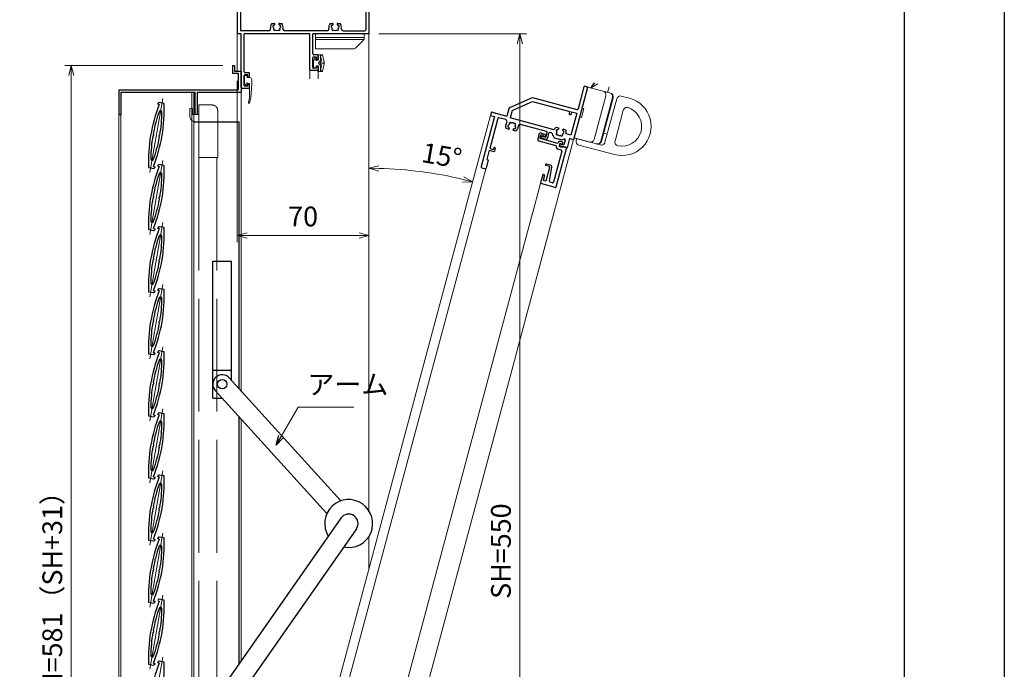
# Model space of a CAD drawing. Units: millimetres. Extents: x -11 to 2051, y 17 to 1427.
# Drawn here: x 1528 to 2051, y 691 to 1037 of the extents above; entities that cross this region are included whole.
import ezdxf

# ---------------------------------------------------------------- set-up
doc = ezdxf.new("R2010")
doc.units = ezdxf.units.MM
doc.header["$LTSCALE"] = 5
doc.linetypes.add('ACAD_ISO02W100', pattern=[15, 12, -3])
doc.linetypes.add('ACAD_ISO04W100', pattern=[30, 24, -3, 0, -3])
doc.layers.get('0').update_dxf_attribs({"lineweight": 25})
doc.layers.get('Defpoints').update_dxf_attribs({"color": 151, "lineweight": 25})
for name, color, linetype, lineweight in [('003', 2, 'Continuous', 25), ('006', 4, 'ACAD_ISO04W100', 20), ('007', 4, 'ACAD_ISO02W100', 20), ('010', 4, 'Continuous', 20), ('TOS_K1', 3, 'Continuous', 20), ('TOS_S3', 21, 'Continuous', 20)]:
    doc.layers.add(name, color=color, linetype=linetype, lineweight=lineweight)
for name, color, linetype in [('_0-0_図枠', 7, 'Continuous'), ('KATAZAI', 4, 'Continuous'), ('TOS_S1', 4, 'Continuous')]:
    doc.layers.add(name, color=color, linetype=linetype)
doc.styles.add('DIM', font='romans.shx', dxfattribs={"width": 0.75, "bigfont": 'extfont.shx'})
doc.dimstyles.new('DIM', dxfattribs={"dimtxt": 3, "dimasz": 1.5, "dimexe": 1, "dimexo": 1.5, "dimgap": 1, "dimtad": 1, "dimdsep": 46, "dimtxsty": 'DIM', "dimblk": 'OPEN30', "dimcen": 0, "dimclrd": 4, "dimclre": 4, "dimclrt": 7, "dimadec": 0, "dimazin": 0, "dimtfac": 1, "dimtmove": 0, "dimatfit": 3, "dimldrblk": 'OPEN30', "dimfxl": 1, "dimlwd": 20, "dimlwe": 20, "dimarcsym": 0})

# ---------------------------------------------------------------- blocks, each defined once
blk = doc.blocks.new('REF-TO-1Y525')
at = {"layer": 'KATAZAI', "ltscale": 0.7}
for p, q in [((-70, 29.5), (-70, 0.3)), ((-67.2, 30), (-69.5, 30)), ((-68.35, 28.05), (-68.35, 2.15)), ((-64.5, 28.35), (-68.05, 28.35)), ((-64.5, 30), (-66.8, 30)), ((-64, 29.5), (-64, 28.85)), ((-6, 29.5), (-6, 28.85)), ((-3.2, 30), (-5.5, 30)), ((-1.95, 28.35), (-5.5, 28.35)), ((-0.5, 30), (-2.8, 30)), ((-1.65, 28.05), (-1.65, 2.15)), ((0, 29.5), (0, 0)), ((-68, 0), (-69.7, 0)), ((-68, -28.7), (-68, 0)), ((-53.27, 1.65), (-67.85, 1.65)), ((-31.5, 0), (-66.35, 0)), ((-66.35, -20.2), (-66.35, 0)), ((-22.27, 1.65), (-44.73, 1.65)), ((-31.5, -19.2), (-31.5, 0)), ((0, 0), (-29.85, 0)), ((-29.85, -10.7), (-29.85, 0)), ((-13.73, 1.65), (-2.15, 1.65)), ((-29.85, -18), (-29.85, -12.7)), ((-27.9, -12.4), (-29.55, -12.4)), ((-27.3, -11.2), (-29.35, -11.2)), ((-27.9, -13.3), (-27.9, -12.4)), ((-27.5, -13.6), (-27.6, -13.6)), ((-27, -13.1), (-27, -11.5)), ((-63.8, -20.7), (-65.85, -20.7)), ((-27.3, -19.5), (-31.2, -19.5)), ((-27.9, -18.3), (-29.55, -18.3)), ((-27.9, -18.3), (-27.9, -17.4)), ((-27.5, -17.1), (-27.6, -17.1)), ((-27, -19.2), (-27, -17.6)), ((-66.35, -27.5), (-66.35, -22.2)), ((-64.4, -21.9), (-66.05, -21.9)), ((-64.4, -22.8), (-64.4, -21.9)), ((-64, -23.1), (-64.1, -23.1)), ((-63.5, -22.6), (-63.5, -21)), ((-63.8, -29), (-67.7, -29)), ((-64.4, -27.8), (-66.05, -27.8)), ((-64.4, -27.8), (-64.4, -26.9)), ((-64, -26.6), (-64.1, -26.6)), ((-63.5, -28.7), (-63.5, -27.1))]:
    blk.add_line(p, q, dxfattribs=at)
at = {"layer": 'KATAZAI'}
for p, q in [((-67.2, 30), (-67, 29.8)), ((-67, 29.8), (-66.8, 30)), ((-3.2, 30), (-3, 29.8)), ((-3, 29.8), (-2.8, 30)), ((-51.69, 5.5), (-50.37, 5.5)), ((-47.63, 5.5), (-46.31, 5.5)), ((-20.69, 5.5), (-19.37, 5.5)), ((-16.63, 5.5), (-15.31, 5.5))]:
    blk.add_line(p, q, dxfattribs=at)
at = {"layer": 'KATAZAI', "ltscale": 0.7}
for centre, radius, start, end in [((-69.5, 29.5), 0.5, 90, 180), ((-68.05, 28.05), 0.3, 90, 180), ((-64.5, 29.5), 0.5, 0, 90), ((-64.5, 28.85), 0.5, 270, 0), ((-5.5, 29.5), 0.5, 90, 180), ((-5.5, 28.85), 0.5, 180, 270), ((-1.95, 28.05), 0.3, 0, 90), ((-0.5, 29.5), 0.5, 0, 90), ((-69.7, 0.3), 0.3, 180, 270), ((-67.85, 2.15), 0.5, 180, 270), ((-2.15, 2.15), 0.5, 270, 0), ((-29.35, -10.7), 0.5, 180, 270), ((-29.55, -12.7), 0.3, 90, 180), ((-27.6, -13.3), 0.3, 180, 270), ((-27.5, -13.1), 0.5, 270, 0), ((-27.3, -11.5), 0.3, 0, 90), ((-65.85, -20.2), 0.5, 180, 270), ((-63.8, -21), 0.3, 0, 90), ((-31.2, -19.2), 0.3, 180, 270), ((-29.55, -18), 0.3, 180, 270), ((-27.6, -17.4), 0.3, 90, 180), ((-27.5, -17.6), 0.5, 0, 90), ((-27.3, -19.2), 0.3, 270, 0), ((-66.05, -22.2), 0.3, 90, 180), ((-64.1, -22.8), 0.3, 180, 270), ((-64, -22.6), 0.5, 270, 0), ((-67.7, -28.7), 0.3, 180, 270), ((-66.05, -27.5), 0.3, 180, 270), ((-64.1, -26.9), 0.3, 90, 180), ((-64, -27.1), 0.5, 0, 90), ((-63.8, -28.7), 0.3, 270, 0)]:
    blk.add_arc(centre, radius, start, end, dxfattribs=at)
at = {"layer": 'KATAZAI'}
for centre, radius, start, end in [((-49, 3.5), 3.35, 143.3436, 191.2682), ((-50.37, 5.12), 0.376, 310.1841, 90), ((-47.63, 5.12), 0.376, 90, 229.8159), ((-49, 3.5), 3.35, 348.7318, 36.6564), ((-18, 3.5), 3.35, 143.3436, 191.2682), ((-19.37, 5.12), 0.376, 310.1841, 90), ((-16.63, 5.12), 0.376, 90, 229.8159), ((-18, 3.5), 3.35, 348.7318, 36.6564), ((-53.27, 2.65), 1, 270, 11.2682), ((-50.69, 3.95), 0.5, 85.2866, 244.7134), ((-51.03, 3.23), 0.3, 7.5799, 64.7134), ((-50.24, 2.26), 0.5, 145.2866, 304.7134), ((-49, 3.5), 1.75, 187.5799, 202.4201), ((-50.62, 4.75), 0.3, 265.2866, 322.4201), ((-50.9, 2.72), 0.3, 325.2866, 22.4201), ((-49, 3.5), 1.75, 130.1841, 142.4201), ((-49.78, 1.6), 0.3, 67.5799, 124.7134), ((-49, 3.5), 1.75, 247.5799, 292.4201), ((-48.22, 1.6), 0.3, 55.2866, 112.4201), ((-47.76, 2.26), 0.5, 235.2866, 34.7134), ((-49, 3.5), 1.75, 37.5799, 49.8159), ((-47.38, 4.75), 0.3, 217.5799, 274.7134), ((-47.1, 2.72), 0.3, 157.5799, 214.7134), ((-49, 3.5), 1.75, 337.5799, 352.4201), ((-47.31, 3.95), 0.5, 295.2866, 94.7134), ((-46.97, 3.23), 0.3, 115.2866, 172.4201), ((-44.73, 2.65), 1, 168.7318, 270), ((-22.27, 2.65), 1, 270, 11.2682), ((-19.69, 3.95), 0.5, 85.2866, 244.7134), ((-20.03, 3.23), 0.3, 7.5799, 64.7134), ((-19.24, 2.26), 0.5, 145.2866, 304.7134), ((-18, 3.5), 1.75, 187.5799, 202.4201), ((-19.62, 4.75), 0.3, 265.2866, 322.4201), ((-19.9, 2.72), 0.3, 325.2866, 22.4201), ((-18, 3.5), 1.75, 130.1841, 142.4201), ((-18.78, 1.6), 0.3, 67.5799, 124.7134), ((-18, 3.5), 1.75, 247.5799, 292.4201), ((-17.22, 1.6), 0.3, 55.2866, 112.4201), ((-16.76, 2.26), 0.5, 235.2866, 34.7134), ((-18, 3.5), 1.75, 37.5799, 49.8159), ((-16.38, 4.75), 0.3, 217.5799, 274.7134), ((-16.1, 2.72), 0.3, 157.5799, 214.7134), ((-18, 3.5), 1.75, 337.5799, 352.4201), ((-16.31, 3.95), 0.5, 295.2866, 94.7134), ((-15.97, 3.23), 0.3, 115.2866, 172.4201), ((-13.73, 2.65), 1, 168.7318, 270)]:
    blk.add_arc(centre, radius, start, end, dxfattribs=at)
for p in [(-67, 30), (-3, 30)]:
    blk.add_point(p, dxfattribs=at)
blk = doc.blocks.new('REF-TO-1Y761', base_point=(29.25, 97.53))
at = {"layer": 'TOS_S1', "ltscale": 0.7}
for p, q in [((21.75, 122.53), (21.75, 120.03)), ((22.75, 123.53), (24.75, 123.53)), ((22.75, 122.23), (22.75, 120.83)), ((24.25, 122.53), (23.05, 122.53)), ((32.75, 120.53), (23.05, 120.53)), ((24.25, 122.53), (24.25, 122.03)), ((24.95, 122.03), (24.25, 122.03)), ((25.25, 123.03), (25.25, 122.33)), ((32.75, 120.83), (32.75, 120.53)), ((34.75, 121.83), (33.75, 121.83)), ((33.75, 120.83), (34.55, 120.83)), ((33.75, 120.83), (33.75, 119.03)), ((34.55, 120.83), (35.25, 121.13)), ((35.25, 121.13), (35.25, 121.33)), ((32.25, 119.03), (22.75, 119.03)), ((32.25, 119.03), (32.25, 119.03)), ((35.45, 119.03), (33.75, 119.03)), ((35.3, 117.53), (33.75, 117.53)), ((35.45, 119.23), (35.45, 119.03)), ((37.75, 119.53), (35.75, 119.53)), ((35.8, 117.03), (35.8, 99.98)), ((37.75, 119.53), (37.75, 97.83)), ((29.25, 107.93), (29.25, 107.93)), ((31.85, 108.33), (29.65, 108.33)), ((31.25, 107.53), (29.65, 107.53)), ((31.75, 107.03), (31.75, 99.48)), ((33.69, 99.92), (32.85, 107.44)), ((29.25, 102.23), (29.25, 97.83)), ((29.95, 102.53), (29.55, 102.53)), ((30.25, 102.23), (30.25, 99.48)), ((31.75, 99.48), (30.25, 99.48)), ((35.3, 99.48), (34.19, 99.48)), ((37.45, 97.53), (29.55, 97.53))]:
    blk.add_line(p, q, dxfattribs=at)
for centre, radius, start, end in [((22.75, 122.53), 1, 90, 180), ((23.05, 122.23), 0.3, 90, 180), ((23.05, 120.83), 0.3, 180, 270), ((24.75, 123.03), 0.5, 0, 90), ((24.95, 122.33), 0.3, 270, 0), ((33.75, 120.83), 1, 90, 180), ((34.75, 121.33), 0.5, 0, 90), ((22.75, 120.03), 1, 180, 270), ((33.75, 119.03), 1.5, 180, 270), ((35.3, 117.03), 0.5, 0, 90), ((35.75, 119.23), 0.3, 90, 180), ((29.65, 107.93), 0.4, 90, 180), ((29.65, 107.93), 0.4, 180, 270), ((31.25, 107.03), 0.5, 0, 90), ((31.85, 107.33), 1, 6.4468, 90), ((29.55, 102.23), 0.3, 90, 180), ((29.95, 102.23), 0.3, 0, 90), ((34.19, 99.98), 0.5, 186.4468, 270), ((35.3, 99.98), 0.5, 270, 0), ((29.55, 97.83), 0.3, 180, 270), ((37.45, 97.83), 0.3, 270, 0)]:
    blk.add_arc(centre, radius, start, end, dxfattribs=at)
blk = doc.blocks.new('REF-TO-1Y762', base_point=(67.46, 185.46))
at = {"layer": 'TOS_S1', "ltscale": 0.7}
for p, q in [((106.51, 240.96), (106.51, 228.96)), ((107.01, 241.46), (108.16, 241.46)), ((108.46, 241.16), (108.46, 212.46)), ((71.34, 220.26), (81.51, 228.46)), ((72.96, 219), (82.21, 226.46)), ((81.51, 228.46), (106.01, 228.46)), ((82.21, 226.46), (102.66, 226.46)), ((102.66, 226.46), (102.66, 225.26)), ((103.66, 226.46), (106.46, 226.46)), ((103.66, 226.46), (103.66, 225.26)), ((106.46, 226.46), (106.46, 214.46)), ((102.96, 224.96), (103.36, 224.96)), ((63.46, 215.46), (70.96, 215.46)), ((70.96, 219.48), (70.96, 215.46)), ((72.96, 219), (72.96, 214.96)), ((97.15, 214.96), (72.96, 214.96)), ((62.46, 214.46), (62.46, 213.46)), ((62.46, 213.46), (64.66, 213.46)), ((64.66, 213.46), (64.66, 185.96)), ((66.61, 212.96), (66.61, 196.46)), ((70.87, 213.46), (67.11, 213.46)), ((93.46, 212.96), (79.19, 212.96)), ((91.46, 209.96), (93.96, 209.96)), ((91.46, 209.46), (91.46, 209.96)), ((93.96, 209.96), (93.96, 212.46)), ((94.96, 209.96), (94.96, 212.46)), ((96.2, 212.96), (95.46, 212.96)), ((98.47, 210.76), (102.45, 210.76)), ((106.46, 214.46), (103.81, 214.46)), ((104.26, 211.11), (104.26, 208.46)), ((106.26, 212.46), (106.26, 207.46)), ((108.46, 212.46), (106.26, 212.46)), ((91.96, 208.96), (93.96, 208.96)), ((101.96, 208.46), (104.26, 208.46)), ((101.96, 208.46), (101.96, 207.96)), ((102.46, 207.46), (106.26, 207.46)), ((66.61, 196.46), (68.66, 196.46)), ((66.61, 195.46), (69.16, 195.46)), ((66.61, 195.46), (66.61, 190.46)), ((68.66, 197.26), (68.66, 196.46)), ((69.46, 197.26), (69.46, 195.76)), ((66.61, 190.46), (67.46, 190.46)), ((67.46, 190.46), (67.46, 185.76)), ((65.16, 185.46), (67.16, 185.46))]:
    blk.add_line(p, q, dxfattribs=at)
at = {"layer": 'TOS_S1'}
for p, q in [((97.77, 216.46), (99.09, 216.46)), ((101.83, 216.46), (103.15, 216.46)), ((73.59, 208.96), (72.27, 208.96)), ((77.65, 208.96), (76.33, 208.96))]:
    blk.add_line(p, q, dxfattribs=at)
at = {"layer": 'TOS_S1', "ltscale": 0.7}
for centre, radius, start, end in [((107.01, 240.96), 0.5, 90, 180), ((108.16, 241.16), 0.3, 0, 90), ((102.96, 225.26), 0.3, 180, 270), ((103.36, 225.26), 0.3, 270, 0), ((106.01, 228.96), 0.5, 270, 0), ((71.96, 219.48), 1, 128.5271, 180), ((63.46, 214.46), 1, 90, 180), ((67.11, 212.96), 0.5, 90, 180), ((91.96, 209.46), 0.5, 180, 270), ((93.46, 212.46), 0.5, 0, 90), ((93.96, 209.96), 1, 270, 0), ((95.46, 212.46), 0.5, 90, 180), ((96.2, 212.46), 0.5, 25.1843, 90), ((100.46, 214.46), 4.2, 205.1843, 241.7575), ((100.46, 214.46), 4.2, 298.2425, 314.598), ((103.76, 211.11), 0.5, 0, 134.598), ((102.46, 207.96), 0.5, 180, 270), ((69.06, 197.26), 0.4, 0, 180), ((69.16, 195.76), 0.3, 270, 0), ((65.16, 185.96), 0.5, 180, 270), ((67.16, 185.76), 0.3, 270, 0)]:
    blk.add_arc(centre, radius, start, end, dxfattribs=at)
at = {"layer": 'TOS_S1'}
for centre, radius, start, end in [((100.46, 214.46), 3.35, 143.3436, 171.4163), ((98.77, 214.91), 0.5, 85.2866, 244.7134), ((98.84, 215.71), 0.3, 265.2866, 322.4201), ((100.46, 214.46), 1.75, 130.1841, 142.4201), ((99.09, 216.08), 0.376, 310.1841, 90), ((101.83, 216.08), 0.376, 90, 229.8159), ((100.46, 214.46), 1.75, 37.5799, 49.8159), ((102.09, 215.71), 0.3, 217.5799, 274.7134), ((102.15, 214.91), 0.5, 295.2866, 94.7134), ((100.46, 214.46), 3.35, 0, 36.6564), ((70.87, 212.46), 1, 339.8287, 90), ((74.96, 210.96), 3.35, 159.8287, 216.6564), ((73.27, 210.51), 0.5, 115.2866, 274.7134), ((72.93, 211.23), 0.3, 295.2866, 352.4201), ((73.72, 212.2), 0.5, 55.2866, 214.7134), ((74.96, 210.96), 1.75, 157.5799, 172.4201), ((73.06, 211.74), 0.3, 337.5799, 34.7134), ((73.33, 209.71), 0.3, 37.5799, 94.7134), ((74.96, 210.96), 1.75, 217.5799, 229.8159), ((73.59, 209.34), 0.376, 270, 49.8159), ((74.18, 212.86), 0.3, 235.2866, 292.4201), ((74.96, 210.96), 1.75, 67.5799, 112.4201), ((75.74, 212.86), 0.3, 247.5799, 304.7134), ((76.2, 212.2), 0.5, 325.2866, 124.7134), ((76.33, 209.34), 0.376, 130.1841, 270), ((74.96, 210.96), 1.75, 310.1841, 322.4201), ((76.58, 209.71), 0.3, 85.2866, 142.4201), ((76.85, 211.74), 0.3, 145.2866, 202.4201), ((74.96, 210.96), 1.75, 7.5799, 22.4201), ((76.65, 210.51), 0.5, 265.2866, 64.7134), ((76.99, 211.23), 0.3, 187.5799, 244.7134), ((74.96, 210.96), 3.35, 323.3436, 13.2903), ((79.19, 211.96), 1, 90, 193.2903), ((98.43, 214.19), 0.3, 7.5799, 64.7134), ((99.22, 213.22), 0.5, 145.2866, 304.7134), ((100.46, 214.46), 1.75, 187.5799, 202.4201), ((98.57, 213.68), 0.3, 325.2866, 22.4201), ((99.68, 212.57), 0.3, 67.5799, 124.7134), ((100.46, 214.46), 1.75, 247.5799, 292.4201), ((101.24, 212.57), 0.3, 55.2866, 112.4201), ((101.7, 213.22), 0.5, 235.2866, 34.7134), ((102.36, 213.68), 0.3, 157.5799, 214.7134), ((100.46, 214.46), 1.75, 337.5799, 352.4201), ((102.49, 214.19), 0.3, 115.2866, 172.4201)]:
    blk.add_arc(centre, radius, start, end, dxfattribs=at)
blk = doc.blocks.new('REF-SPJ-055', base_point=(6.6, 540.71))
at = {"layer": 'TOS_S3'}
for p, q in [((6.6, 560.71), (18.79, 560.71)), ((6.6, 560.71), (6.6, 532.71)), ((8.49, 560.71), (11.42, 563.71)), ((17.6, 563.71), (17.6, 560.71)), ((25.1, 560.71), (29.6, 560.71)), ((17.1, 558.71), (17.1, 534.71)), ((20.79, 558.71), (20.79, 534.71)), ((20.79, 558.71), (20.79, 534.71)), ((21.1, 558.71), (21.1, 534.71)), ((23.1, 558.71), (23.1, 534.71)), ((28.1, 553.7), (28.1, 536.73)), ((6.6, 549.21), (7.6, 549.21)), ((6.6, 544.21), (7.6, 544.21)), ((7.6, 549.21), (7.6, 544.21)), ((21.1, 539.21), (23.1, 539.21)), ((6.6, 532.71), (21.1, 532.71)), ((7.1, 532.71), (14.6, 532.71)), ((8.1, 532.71), (8.1, 531.71)), ((10.1, 529.71), (29.6, 529.71))]:
    blk.add_line(p, q, dxfattribs=at)
for centre, radius, start, end in [((19.64, 558.33), 11.55, 152.2521, 168.1186), ((20.93, 556.48), 13.26, 146.9498, 161.393), ((15.1, 558.71), 2, 0, 90), ((18.79, 558.71), 2, 0, 90), ((18.79, 558.71), 2, 0, 90), ((19.1, 558.71), 2, 0, 90), ((25.1, 558.71), 2, 90, 180), ((29.6, 545.21), 15.5, 270, 90), ((30.1, 553.7), 2, 86.6277, 180), ((29.6, 545.21), 10.5, 273.3723, 86.6277), ((15.1, 534.71), 2, 270, 0), ((18.79, 534.71), 2, 270, 0), ((18.79, 534.71), 2, 270, 0), ((19.1, 534.71), 2, 270, 0), ((21.1, 534.71), 2, 270, 0), ((30.1, 536.73), 2, 180, 273.3723), ((10.1, 531.71), 2, 180, 270)]:
    blk.add_arc(centre, radius, start, end, dxfattribs=at)
blk = doc.blocks.new('REF-BUP-208', base_point=(33.17, 260.67))
at = {"layer": 'TOS_S3', "ltscale": 0.7}
for p, q in [((39.67, 260.67), (13.67, 260.67)), ((13.67, 260.67), (13.67, 252.67)), ((39.67, 258.67), (13.67, 258.67)), ((39.49, 257.67), (13.67, 257.67)), ((35.25, 253.26), (39.08, 257.09)), ((39.67, 258.5), (39.67, 260.67)), ((33.84, 252.67), (13.67, 252.67))]:
    blk.add_line(p, q, dxfattribs=at)
for centre, start, end in [((37.67, 258.5), 315, 0), ((33.84, 254.67), 270, 315)]:
    blk.add_arc(centre, 2, start, end, dxfattribs=at)
blk = doc.blocks.new('REF-BZW-380', base_point=(141.51, 25.13, 0))
at = {"layer": 'TOS_S3', "ltscale": 0.7, "extrusion": (1e-16, 5.26316e-09, -1)}
for p, q in [((132.36, 21.76, 0), (129.73, 22.46, 0)), ((132.43, 22.53, 0), (129.88, 23.06)), ((139.96, 21.33, 0), (132.36, 21.76, 0)), ((139.96, 22.53, 0), (132.43, 22.53, 0)), ((139.96, 25.13, 0), (138.87, 24.27, 0)), ((139.66, 23.73, 0), (139.06, 23.73, 0)), ((143.96, 25.13, 0), (139.96, 25.13, 0)), ((139.96, 23.43, 0), (139.96, 22.53, 0)), ((142.06, 21.33, 0), (139.96, 21.33, 0)), ((143.06, 23.73, 0), (143.06, 22.33, 0)), ((143.96, 23.73, 0), (143.06, 23.73, 0)), ((144.26, 24.03, 0), (144.26, 24.83, 0))]:
    blk.add_line(p, q, dxfattribs=at)
for centre, radius, start, end in [((-129.81, 22.76, 0), 0.308, 284.9285, 101.6888), ((-139.06, 24.03, 0), 0.3, 270, 51.475), ((-139.96, 23.73, 0), 0.3, 0, 270), ((-142.06, 22.33, 0), 1, 180, 270), ((-143.96, 24.83, 0), 0.3, 90, 180), ((-143.96, 24.03, 0), 0.3, 180, 270)]:
    blk.add_arc(centre, radius, start, end, dxfattribs=at)
blk = doc.blocks.new('REF-BZW-364', base_point=(18.92, 261.31))
at = {"layer": 'TOS_S3', "ltscale": 20, "extrusion": (1e-16, 2.24719e-09, -1)}
for p, q in [((18.52, 258.86, 0), (18.52, 262.81, 0)), ((18.55, 262.91, 0), (19.38, 263.95, 0)), ((19.92, 263.37, 0), (19.92, 263.76, 0)), ((20.25, 262.86, 0), (20.82, 262.86, 0)), ((21.12, 263.16, 0), (21.12, 265.61, 0)), ((22.12, 265.76, 0), (21.27, 265.76, 0)), ((21.42, 265.76, 0), (23.03, 265.76, 0)), ((22.22, 262.96, 0), (21.93, 262.52, 0)), ((22.22, 262.96, 0), (22.22, 265.76, 0)), ((22.22, 265.08, 0), (22.91, 262.26, 0)), ((23.19, 265.71, 0), (24.09, 261.72)), ((18.82, 258.56, 0), (19.62, 258.56, 0)), ((19.92, 259.61, 0), (19.92, 258.86, 0)), ((20.07, 259.76, 0), (20.82, 259.76, 0)), ((21.12, 257.01, 0), (21.12, 259.46, 0)), ((21.27, 256.86, 0), (23.03, 256.86, 0)), ((22.22, 259.66, 0), (21.93, 260.1, 0)), ((22.22, 257.55, 0), (22.91, 260.37, 0)), ((22.22, 259.66, 0), (22.22, 256.86, 0)), ((23.19, 256.92, 0), (24.09, 260.91))]:
    blk.add_line(p, q, dxfattribs=at)
at = {"layer": 'TOS_S3', "ltscale": 0.7, "extrusion": (1e-16, 2.24719e-09, -1)}
for p, q in [((21.8, 261.46), (22.02, 261.87, 0)), ((22.19, 262, 0), (22.91, 262.26, 0)), ((22.22, 265.08, 0), (23.17, 265.73, 0)), ((21.8, 261.17), (22.02, 260.76, 0)), ((22.19, 260.62, 0), (22.91, 260.37, 0)), ((22.22, 257.55, 0), (23.11, 256.88, 0)), ((23.57, 261.48), (22.63, 261.31)), ((23.57, 261.15), (22.63, 261.31))]:
    blk.add_line(p, q, dxfattribs=at)
at = {"layer": 'TOS_S3', "ltscale": 20, "extrusion": (1e-16, 2.24719e-09, -1)}
for centre, radius, start, end in [((-18.67, 262.81, 0), 0.15, 0, 38.525), ((-19.62, 263.76, 0), 0.3, 38.525, 180), ((-19.62, 263.76, 0), 0.3, 90, 180), ((-19.92, 262.96, 0), 0.25, 221.8103, 63.6122), ((-19.72, 263.37, 0), 0.2, 180, 243.6122), ((-20.25, 262.66, 0), 0.2, 41.8103, 90), ((-20.82, 263.16, 0), 0.3, 180, 270), ((-20.82, 263.16, 0), 0.3, 180, 270), ((-21.27, 265.61, 0), 0.15, 0, 90), ((-22.12, 261.31, 0), 1, 305.201, 54.799), ((-20.68, 263.36, 0), 1.5, 213.7218, 234.799), ((-23.03, 265.46, 0), 0.3, 90, 123.8791), ((-18.82, 258.86, 0), 0.3, 270, 0), ((-19.62, 258.86, 0), 0.3, 180, 270), ((-20.07, 259.61, 0), 0.15, 0, 90), ((-20.82, 259.46, 0), 0.3, 90, 180), ((-21.27, 257.01, 0), 0.15, 270, 0), ((-20.68, 259.27, 0), 1.5, 125.201, 146.2782), ((-23.03, 257.16, 0), 0.3, 236.1209, 270)]:
    blk.add_arc(centre, radius, start, end, dxfattribs=at)
at = {"layer": 'TOS_S3', "ltscale": 0.7, "extrusion": (1e-16, 2.24719e-09, -1)}
for centre, radius, start, end in [((-22.29, 261.72, 0), 0.3, 29.0268, 70.4511), ((-23.83, 261.6, 0), 0.285, 154.2041, 335.4108), ((-22.06, 261.31, 0), 0.3, 330.9732, 29.0268), ((-22.29, 260.91, 0), 0.3, 289.5489, 330.9732), ((-22.44, 260.96, 0), 0.4, 60.9732, 119.0268), ((-22.44, 261.66, 0), 0.4, 240.9732, 299.0268), ((-23.83, 261.03, 0), 0.285, 24.5892, 205.7959)]:
    blk.add_arc(centre, radius, start, end, dxfattribs=at)
blk = doc.blocks.new('_Open30')
at = {"color": 0, "linetype": 'ByBlock', "lineweight": -2}
for p, q in [((-1, 0.268), (0, 0)), ((0, 0), (-1, -0.268)), ((0, 0), (-1, 0))]:
    blk.add_line(p, q, dxfattribs=at)
blk = doc.blocks.new('*D40')
at = {"color": 4, "lineweight": 20, "ltscale": 0.5}
for p, q in [((1635.67, 1012.43), (1551.74, 1012.43)), ((1555.24, 436.68), (1555.24, 1007.18)), ((1635.67, 431.43), (1551.74, 431.43))]:
    blk.add_line(p, q, dxfattribs=at)
at = {"layer": 'Defpoints', "color": 0, "ltscale": 0.5}
for p in [(1555.24, 1012.43), (1640.92, 1012.43), (1640.92, 431.43)]:
    blk.add_point(p, dxfattribs=at)
at = {"color": 4, "lineweight": 20, "ltscale": 0.5, "xscale": 5.25, "yscale": 5.25, "zscale": 5.25}
for p, rotation in [((1555.24, 1012.43), 90), ((1555.24, 431.43), 270)]:
    blk.add_blockref('_Open30', p, dxfattribs=dict(at, rotation=rotation))
at = {"color": 7, "ltscale": 0.5, "insert": (1546.49, 721.93), "char_height": 10.5, "attachment_point": 5, "rotation": 90, "style": 'DIM'}
blk.add_mtext('製品H=581（SH+31）', dxfattribs=at)
blk = doc.blocks.new('*D41')
at = {"color": 4, "lineweight": 20, "ltscale": 0.5}
for p, q in [((1718.67, 1029.27), (1797.13, 1029.27)), ((1793.63, 1024.02), (1793.63, 484.52)), ((1718.67, 479.27), (1797.13, 479.27))]:
    blk.add_line(p, q, dxfattribs=at)
at = {"layer": 'Defpoints', "color": 0, "ltscale": 0.5}
for p in [(1713.42, 1029.27), (1713.42, 479.27), (1793.63, 479.27)]:
    blk.add_point(p, dxfattribs=at)
at = {"color": 4, "lineweight": 20, "ltscale": 0.5, "xscale": 5.25, "yscale": 5.25, "zscale": 5.25}
for p, rotation in [((1793.63, 1029.27), 90), ((1793.63, 479.27), 270)]:
    blk.add_blockref('_Open30', p, dxfattribs=dict(at, rotation=rotation))
at = {"color": 7, "ltscale": 0.5, "insert": (1784.88, 754.27), "char_height": 10.5, "attachment_point": 5, "rotation": 90, "style": 'DIM'}
blk.add_mtext('SH=550', dxfattribs=at)
blk = doc.blocks.new('*D39')
at = {"color": 4, "lineweight": 20, "ltscale": 0.5}
for p, q in [((1643.42, 1004.18), (1643.42, 918.55)), ((1713.42, 963.76), (1713.42, 918.55)), ((1648.67, 922.05), (1708.17, 922.05))]:
    blk.add_line(p, q, dxfattribs=at)
at = {"layer": 'Defpoints', "color": 0, "ltscale": 0.5}
for p in [(1643.42, 1009.43), (1713.42, 969.01), (1713.42, 922.05)]:
    blk.add_point(p, dxfattribs=at)
at = {"color": 4, "lineweight": 20, "ltscale": 0.5, "xscale": 5.25, "yscale": 5.25, "zscale": 5.25, "rotation": 180}
blk.add_blockref('_Open30', (1643.42, 922.05), dxfattribs=at)
at = {"color": 4, "lineweight": 20, "ltscale": 0.5, "xscale": 5.25, "yscale": 5.25, "zscale": 5.25}
blk.add_blockref('_Open30', (1713.42, 922.05), dxfattribs=at)
at = {"color": 7, "ltscale": 0.5, "insert": (1678.42, 930.8), "char_height": 10.5, "attachment_point": 5, "style": 'DIM'}
blk.add_mtext('70', dxfattribs=at)
blk = doc.blocks.new('*D42')
at = {"color": 4, "lineweight": 20, "ltscale": 0.5}
blk.add_arc((1713.42, 745.05), 212.76, 76.4138, 88.5862, dxfattribs=at)
at = {"layer": 'Defpoints', "color": 0, "ltscale": 0.5}
for p in [(1713.42, 1029.27), (1772.3, 964.8), (1731.97, 957), (1713.42, 945.05), (1637.4, 461.33)]:
    blk.add_point(p, dxfattribs=at)
at = {"color": 4, "lineweight": 20, "ltscale": 0.5, "xscale": 5.25, "yscale": 5.25, "zscale": 5.25}
for p, rotation in [((1713.42, 957.81), 179.2930812542903), ((1768.49, 950.56), 345.7069187457098)]:
    blk.add_blockref('_Open30', p, dxfattribs=dict(at, rotation=rotation))
at = {"color": 7, "ltscale": 0.5, "insert": (1751.89, 963.2), "char_height": 10.5, "attachment_point": 5, "rotation": 350, "style": 'DIM'}
blk.add_mtext('15°', dxfattribs=at)

msp = doc.modelspace()

# ---------------------------------------------------------------- linework, layer by layer
at = {"layer": '003'}
for p, q in [((1640.922, 1012.429), (1640.922, 1008.429)), ((1640.922, 1012.429), (1641.922, 1012.429)), ((1641.922, 1012.429), (1641.922, 1009.429)), ((1640.922, 1008.429), (1643.922, 1008.429)), ((1641.922, 1009.429), (1645.422, 1009.429)), ((1643.922, 1008.429), (1643.922, 999.429)), ((1645.422, 1009.429), (1645.422, 998.229)), ((1580.422, 999.429), (1643.922, 999.429)), ((1580.422, 999.429), (1580.422, 986.429)), ((1581.622, 998.229), (1620.922, 998.229)), ((1581.622, 998.229), (1581.622, 986.429)), ((1620.922, 998.229), (1620.922, 986.429)), ((1622.122, 998.229), (1622.122, 986.429)), ((1622.122, 998.229), (1645.422, 998.229)), ((1601.219, 991.843), (1601.306, 992.335)), ((1601.995, 991.706), (1601.219, 991.843)), ((1604.543, 992.272), (1601.885, 992.741)), ((1580.422, 986.429), (1581.622, 986.429)), ((1622.122, 986.429), (1620.922, 986.429)), ((1620.422, 982.529), (1644.422, 982.529)), ((1644.422, 840.55), (1644.422, 982.529)), ((1596.301, 958.186), (1598.959, 957.717)), ((1598.849, 958.752), (1599.625, 958.615)), ((1599.625, 958.615), (1599.538, 958.122)), ((1601.219, 958.843), (1601.306, 959.335)), ((1601.995, 958.706), (1601.219, 958.843)), ((1604.543, 959.272), (1601.885, 959.741)), ((1601.219, 925.843), (1601.306, 926.335)), ((1604.543, 926.272), (1601.885, 926.741)), ((1596.301, 925.186), (1598.959, 924.717)), ((1598.849, 925.752), (1599.625, 925.615)), ((1599.625, 925.615), (1599.538, 925.122)), ((1601.995, 925.706), (1601.219, 925.843)), ((1630.422, 908.329), (1640.422, 908.329)), ((1630.422, 835.529), (1630.422, 908.329)), ((1640.422, 844.959), (1640.422, 908.329)), ((1596.301, 892.186), (1598.959, 891.717)), ((1598.849, 892.752), (1599.625, 892.615)), ((1599.625, 892.615), (1599.538, 892.122)), ((1601.219, 892.843), (1601.306, 893.335)), ((1601.995, 892.706), (1601.219, 892.843)), ((1604.543, 893.272), (1601.885, 893.741)), ((1596.301, 859.186), (1598.959, 858.717)), ((1598.849, 859.752), (1599.625, 859.615)), ((1599.625, 859.615), (1599.538, 859.122)), ((1601.219, 859.843), (1601.306, 860.335)), ((1601.995, 859.706), (1601.219, 859.843)), ((1604.543, 860.272), (1601.885, 860.741)), ((1630.422, 850.529), (1640.422, 850.529)), ((1639.125, 846.389), (1698.438, 781.014)), ((1631.719, 839.669), (1691.032, 774.295)), ((1630.422, 835.529), (1635.475, 835.529)), ((1598.849, 826.752), (1599.625, 826.615)), ((1601.219, 826.843), (1601.306, 827.335)), ((1601.995, 826.706), (1601.219, 826.843)), ((1604.543, 827.272), (1601.885, 827.741)), ((1596.301, 826.186), (1598.959, 825.717)), ((1599.625, 826.615), (1599.538, 826.122)), ((1644.422, 694.466), (1644.422, 825.668)), ((1596.301, 793.186), (1598.959, 792.717)), ((1598.849, 793.752), (1599.625, 793.615)), ((1599.625, 793.615), (1599.538, 793.122)), ((1601.219, 793.843), (1601.306, 794.335)), ((1601.995, 793.706), (1601.219, 793.843)), ((1604.543, 794.272), (1601.885, 794.741)), ((1698.518, 771.833), (1624.024, 665.294)), ((1706.714, 766.103), (1632.22, 659.564)), ((1596.301, 760.186), (1598.959, 759.717)), ((1598.849, 760.752), (1599.625, 760.615)), ((1599.625, 760.615), (1599.538, 760.122)), ((1601.219, 760.843), (1601.306, 761.335)), ((1601.995, 760.706), (1601.219, 760.843)), ((1604.543, 761.272), (1601.885, 761.741)), ((1598.849, 727.752), (1599.625, 727.615)), ((1599.625, 727.615), (1599.538, 727.122)), ((1601.995, 727.706), (1601.219, 727.843)), ((1604.543, 728.272), (1601.885, 728.741)), ((1596.301, 727.186), (1598.959, 726.717)), ((1596.301, 694.186), (1598.959, 693.717)), ((1598.849, 694.752), (1599.625, 694.615)), ((1599.625, 694.615), (1599.538, 694.122)), ((1601.219, 694.843), (1601.306, 695.335)), ((1601.995, 694.706), (1601.219, 694.843)), ((1604.543, 695.272), (1601.885, 695.741))]:
    msp.add_line(p, q, dxfattribs=at)
msp.add_circle((1635.422, 843.029), 2.5, dxfattribs=at)
for centre, radius, start, end in [((1677.729, 961.598), 81.5, 158.3195, 182.39933), ((1523.114, 988.86), 81.5, 338.3195, 2.39933), ((1601.798, 992.248), 0.5, 80, 170), ((1677.729, 961.598), 80.3, 160.90275, 169.57188), ((1602.605, 987.608), 0.8, 359.09725, 160.90275), ((1523.114, 988.86), 80.3, 350.42812, 359.09725), ((1677.729, 961.598), 80.3, 170.42812, 179.09725), ((1598.54, 975.561), 0.611, 270.64198, 69.35802), ((1523.114, 988.86), 80.3, 340.90275, 349.57188), ((1602.303, 974.897), 0.611, 90.64198, 249.35802), ((1598.239, 962.85), 0.8, 179.09725, 340.90275), ((1677.729, 928.598), 81.5, 158.3195, 182.39933), ((1523.114, 955.86), 81.5, 338.3195, 2.39933), ((1599.046, 958.209), 0.5, 260, 350), ((1601.798, 959.248), 0.5, 80, 170), ((1677.729, 928.598), 80.3, 160.90275, 169.57188), ((1602.605, 954.608), 0.8, 359.09725, 160.90275), ((1523.114, 955.86), 80.3, 350.42812, 359.09725), ((1677.729, 928.598), 80.3, 170.42812, 179.09725), ((1598.54, 942.561), 0.611, 270.64198, 69.35802), ((1602.303, 941.897), 0.611, 90.64198, 249.35802), ((1523.114, 955.86), 80.3, 340.90275, 349.57188), ((1598.239, 929.85), 0.8, 179.09725, 340.90275), ((1523.114, 922.86), 81.5, 338.3195, 2.39933), ((1601.798, 926.248), 0.5, 80, 170), ((1677.729, 895.598), 81.5, 158.3195, 182.39933), ((1677.729, 895.598), 80.3, 160.90275, 169.57188), ((1599.046, 925.209), 0.5, 260, 350), ((1602.605, 921.608), 0.8, 359.09725, 160.90275), ((1523.114, 922.86), 80.3, 350.42812, 359.09725), ((1677.729, 895.598), 80.3, 170.42812, 179.09725), ((1598.54, 909.561), 0.611, 270.64198, 69.35802), ((1523.114, 922.86), 80.3, 340.90275, 349.57188), ((1602.303, 908.897), 0.611, 90.64198, 249.35802), ((1598.239, 896.85), 0.8, 179.09725, 340.90275), ((1677.729, 862.598), 81.5, 158.3195, 182.39933), ((1523.114, 889.86), 81.5, 338.3195, 2.39933), ((1599.046, 892.209), 0.5, 260, 350), ((1601.798, 893.248), 0.5, 80, 170), ((1677.729, 862.598), 80.3, 160.90275, 169.57188), ((1602.605, 888.608), 0.8, 359.09725, 160.90275), ((1523.114, 889.86), 80.3, 350.42812, 359.09725), ((1677.729, 862.598), 80.3, 170.42812, 179.09725), ((1598.54, 876.561), 0.611, 270.64198, 69.35802), ((1523.114, 889.86), 80.3, 340.90275, 349.57188), ((1602.303, 875.897), 0.611, 90.64198, 249.35802), ((1598.239, 863.85), 0.8, 179.09725, 340.90275), ((1677.729, 829.598), 81.5, 158.3195, 182.39933), ((1523.114, 856.86), 81.5, 338.3195, 2.39933), ((1599.046, 859.209), 0.5, 260, 350), ((1601.798, 860.248), 0.5, 80, 170), ((1677.729, 829.598), 80.3, 160.90275, 169.57188), ((1602.605, 855.608), 0.8, 359.09725, 160.90275), ((1523.114, 856.86), 80.3, 350.42812, 359.09725), ((1635.422, 843.029), 5, 42.21695, 222.21695), ((1677.729, 829.598), 80.3, 170.42812, 179.09725), ((1598.54, 843.561), 0.611, 270.64198, 69.35802), ((1602.303, 842.897), 0.611, 90.64198, 249.35802), ((1523.114, 856.86), 80.3, 340.90275, 349.57188), ((1677.729, 796.598), 81.5, 158.3195, 182.39933), ((1598.239, 830.85), 0.8, 179.09725, 340.90275), ((1523.114, 823.86), 81.5, 338.3195, 2.39933), ((1601.798, 827.248), 0.5, 80, 170), ((1677.729, 796.598), 80.3, 160.90275, 169.57188), ((1599.046, 826.209), 0.5, 260, 350), ((1602.605, 822.608), 0.8, 359.09725, 160.90275), ((1523.114, 823.86), 80.3, 350.42812, 359.09725), ((1598.54, 810.561), 0.611, 270.64198, 69.35802), ((1677.729, 796.598), 80.3, 170.42812, 179.09725), ((1523.114, 823.86), 80.3, 340.90275, 349.57188), ((1602.303, 809.897), 0.611, 90.64198, 249.35802), ((1598.239, 797.85), 0.8, 179.09725, 340.90275), ((1677.729, 763.598), 81.5, 158.3195, 182.39933), ((1523.114, 790.86), 81.5, 338.3195, 2.39933), ((1599.046, 793.209), 0.5, 260, 350), ((1601.798, 794.248), 0.5, 80, 170), ((1602.605, 789.608), 0.8, 359.09725, 160.90275), ((1677.729, 763.598), 80.3, 160.90275, 169.57188), ((1523.114, 790.86), 80.3, 350.42812, 359.09725), ((1702.616, 768.968), 12.75, 258.12694, 211.9494), ((1677.729, 763.598), 80.3, 170.42812, 179.09725), ((1598.54, 777.561), 0.611, 270.64198, 69.35802), ((1523.114, 790.86), 80.3, 340.90275, 349.57188), ((1602.303, 776.897), 0.611, 90.64198, 249.35802), ((1702.616, 768.968), 5, 325.03817, 145.03817), ((1598.239, 764.85), 0.8, 179.09725, 340.90275), ((1677.729, 730.598), 81.5, 158.3195, 182.39933), ((1523.114, 757.86), 81.5, 338.3195, 2.39933), ((1599.046, 760.209), 0.5, 260, 350), ((1601.798, 761.248), 0.5, 80, 170), ((1677.729, 730.598), 80.3, 160.90275, 169.57188), ((1602.605, 756.608), 0.8, 359.09725, 160.90275), ((1523.114, 757.86), 80.3, 350.42812, 359.09725), ((1677.729, 730.598), 80.3, 170.42812, 179.09725), ((1598.54, 744.561), 0.611, 270.64198, 69.35802), ((1523.114, 757.86), 80.3, 340.90275, 349.57188), ((1602.303, 743.897), 0.611, 90.64198, 249.35802), ((1677.729, 697.598), 81.5, 158.3195, 182.39933), ((1598.239, 731.85), 0.8, 179.09725, 340.90275), ((1523.114, 724.86), 81.5, 338.3195, 2.39933), ((1601.798, 728.248), 0.5, 80, 170), ((1677.729, 697.598), 80.3, 160.90275, 169.57188), ((1599.046, 727.209), 0.5, 260, 350), ((1602.605, 723.608), 0.8, 359.09725, 160.90275), ((1523.114, 724.86), 80.3, 350.42812, 359.09725), ((1598.54, 711.561), 0.611, 270.64198, 69.35802), ((1677.729, 697.598), 80.3, 170.42812, 179.09725), ((1523.114, 724.86), 80.3, 340.90275, 349.57188), ((1602.303, 710.897), 0.611, 90.64198, 249.35802), ((1598.239, 698.85), 0.8, 179.09725, 340.90275), ((1677.729, 664.598), 81.5, 158.3195, 182.39933), ((1523.114, 691.86), 81.5, 338.3195, 2.39933), ((1599.046, 694.209), 0.5, 260, 350), ((1601.798, 695.248), 0.5, 80, 170)]:
    msp.add_arc(centre, radius, start, end, dxfattribs=at)
at = {"layer": '006'}
for p, q in [((1596.949, 955.533), (1603.895, 994.925)), ((1596.949, 922.533), (1603.895, 961.925)), ((1596.949, 889.533), (1603.895, 928.925)), ((1596.949, 856.533), (1603.895, 895.925)), ((1596.949, 823.533), (1603.895, 862.925)), ((1596.949, 790.533), (1603.895, 829.925)), ((1596.949, 757.533), (1603.895, 796.925)), ((1596.949, 724.533), (1603.895, 763.925)), ((1596.949, 691.533), (1603.895, 730.925)), ((1596.949, 658.533), (1603.895, 697.925))]:
    msp.add_line(p, q, dxfattribs=at)
at = {"layer": '007'}
for p, q in [((1619.722, 989.529), (1618.222, 989.529)), ((1618.222, 989.529), (1618.222, 985.529)), ((1619.722, 989.529), (1619.722, 986.429)), ((1623.022, 991.429), (1623.022, 963.429)), ((1630.022, 991.429), (1623.022, 991.429)), ((1623.022, 986.429), (1619.722, 986.429)), ((1633.022, 988.429), (1633.022, 963.429)), ((1623.022, 982.529), (1621.222, 982.529)), ((1623.022, 963.429), (1623.022, 557.427)), ((1633.022, 963.429), (1623.022, 963.429)), ((1632.522, 963.429), (1632.522, 557.427))]:
    msp.add_line(p, q, dxfattribs=at)
for centre, start, end in [((1630.022, 988.429), 0, 90), ((1621.222, 985.529), 180, 270)]:
    msp.add_arc(centre, 3, start, end, dxfattribs=at)
at = {"layer": '010'}
for p, q in [((1619.222, 445.627), (1619.222, 998.229)), ((1620.422, 445.627), (1620.422, 998.229)), ((1580.422, 989.429), (1580.422, 457.427)), ((1581.622, 989.429), (1581.622, 457.427))]:
    msp.add_line(p, q, dxfattribs=at)
at = {"layer": '_0-0_図枠', "color": 3, "linetype": 'Continuous'}
msp.add_line((1997.88, 1404.206), (1997.88, 19.706), dxfattribs=at)
at = {"layer": 'Defpoints'}
msp.add_lwpolyline([(13, 1425.223), (2051.014, 1425.223), (2051.014, 17.444), (13, 17.444)], close=True, dxfattribs=at)
at = {"layer": 'TOS_K1'}
for p, q in [((1643.422, 1029.269), (1643.422, 1009.429)), ((1713.422, 1029.269), (1713.422, 945.047)), ((1681.922, 1009.769), (1686.422, 1009.769)), ((1681.922, 1009.769), (1681.922, 1005.269)), ((1686.422, 1009.769), (1686.422, 1005.269)), ((1645.422, 1000.269), (1649.922, 1000.269)), ((1649.922, 1000.269), (1649.922, 995.348)), ((1791.255, 857.799), (1829.618, 1000.97)), ((1824.321, 988.931), (1827.686, 1001.488)), ((1829.618, 1000.97), (1827.686, 1001.488)), ((1645.422, 998.229), (1645.422, 839.448)), ((1787.831, 989.909), (1800.173, 995.401)), ((1800.173, 995.401), (1824.321, 988.931)), ((1649.922, 992.518), (1649.922, 992.269)), ((1786.666, 985.562), (1787.831, 989.909)), ((1764.94, 937.319), (1778.456, 987.762)), ((1780.063, 985.261), (1777.938, 985.83)), ((1778.456, 987.762), (1786.666, 985.562)), ((1818.693, 968.698), (1819.987, 973.528)), ((1819.987, 973.528), (1822.112, 972.958)), ((1771.063, 940.855), (1775.521, 957.49)), ((1804.499, 949.725), (1800.041, 933.09)), ((1713.422, 945.047), (1713.422, 775.735)), ((1637.399, 461.332), (1765.069, 937.802)), ((1662.935, 537.312), (1771.193, 941.338)), ((1691.912, 529.548), (1800.248, 933.863)), ((1692.838, 490.501), (1791.384, 858.282)), ((1645.422, 824.566), (1645.422, 695.896)), ((1713.422, 762.201), (1713.422, 745.052)), ((1645.422, 695.896), (1645.422, 739.814))]:
    msp.add_line(p, q, dxfattribs=at)

# ---------------------------------------------------------------- block references
msp.add_blockref('REF-TO-1Y525', (1713.422, 1029.269))
at = {"layer": 'KATAZAI', "rotation": 344.9999999999989}
for name, p in [('REF-TO-1Y762', (1775.521, 957.49)), ('REF-TO-1Y761', (1804.499, 949.725))]:
    msp.add_blockref(name, p, dxfattribs=at)
at = {"layer": 'TOS_S1'}
for name, p in [('REF-BUP-208', (1704.422, 1029.269)), ('REF-BZW-364', (1684.397, 1013.719, 0))]:
    msp.add_blockref(name, p, dxfattribs=at)
for name, p, rotation in [('REF-BZW-380', (1647.322, 1004.419), 90), ('REF-SPJ-055', (1824.441, 981.652), 344.9999999999989)]:
    msp.add_blockref(name, p, dxfattribs=dict(at, rotation=rotation))

# ---------------------------------------------------------------- texts
at = {"color": 7, "ltscale": 0.5, "insert": (1680.679, 834.366), "char_height": 10.5, "attachment_point": 7, "style": 'DIM'}
msp.add_mtext('アーム', dxfattribs=at)

# ---------------------------------------------------------------- dimensions: what is measured, and where the dimension line sits
at = {"ltscale": 0.5}
dim = msp.add_angular_dim_2l(base=(1731.965, 957.004), line1=((1713.422, 1029.269), (1713.422, 945.047)), line2=((1637.399, 461.332), (1772.303, 964.8)), dimstyle='DIM', override={"dimscale": 3.5, "dimadec": 2, "dimazin": 2, "dimtfill": 1}, dxfattribs=at)
dim.commit()
dim.dimension.update_dxf_attribs({"geometry": '*D42', "text_midpoint": (1750.368, 954.581), "dimtype": 162})
for base, p1, p2, text, picture, middle in [((1793.626, 479.269), (1713.422, 1029.269), (1713.422, 479.269), 'SH=<>', '*D41', (1784.876, 754.269)), ((1555.242, 1012.429), (1640.922, 431.427), (1640.922, 1012.429), '製品H=<>（SH+31）', '*D40', (1546.492, 721.928))]:
    dim = msp.add_linear_dim(base=base, p1=p1, p2=p2, angle=90, text=text, dimstyle='DIM', override={"dimscale": 3.5, "dimadec": 2, "dimazin": 2, "dimtfill": 1}, dxfattribs=at)
    dim.commit()
    dim.dimension.update_dxf_attribs({"geometry": picture, "text_midpoint": middle})
dim = msp.add_linear_dim(base=(1713.422, 922.051), p1=(1643.422, 1009.429), p2=(1713.422, 969.014), dimstyle='DIM', override={"dimscale": 3.5, "dimadec": 2, "dimazin": 2, "dimtfill": 1}, dxfattribs=at)
dim.commit()
dim.dimension.update_dxf_attribs({"geometry": '*D39', "text_midpoint": (1678.422, 930.801)})

# ---------------------------------------------------------------- leaders
at = {"ltscale": 0.5, "annotation_type": 0, "has_hookline": 1, "hookline_direction": 0, "text_width": 24.675}
msp.add_leader([(1664.047, 810.671), (1675.706, 830.866), (1677.179, 830.866)], dimstyle='DIM', override={"dimscale": 3.5, "dimgap": 1, "dimtad": 1, "dimadec": 2, "dimazin": 2, "dimtfill": 1}, dxfattribs=at)

doc.saveas('drawing.dxf')
